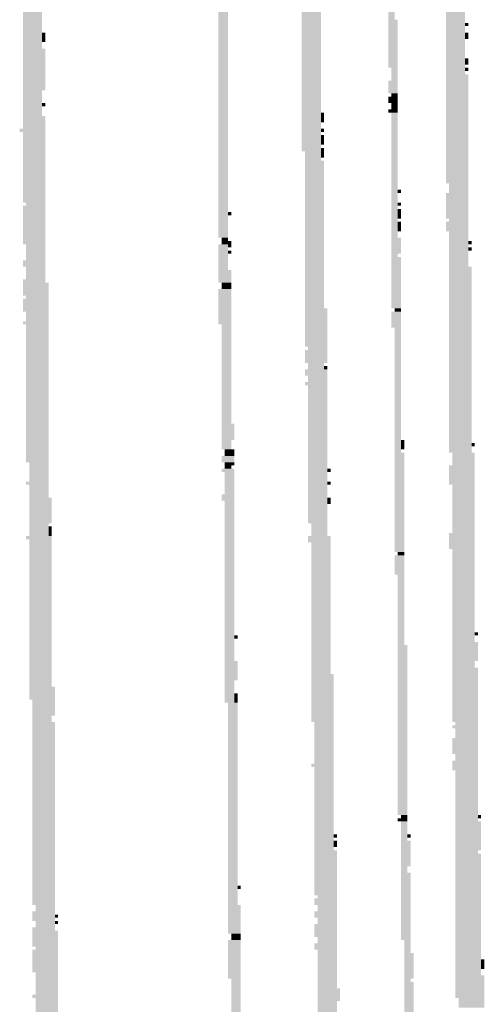
# Model space of a CAD drawing. Extents: x 1 to 593, y 1 to 419.
# Drawn here: x 389 to 398, y 272 to 291 of the extents above; entities that cross this region are included whole.
import ezdxf

# ---------------------------------------------------------------- set-up
doc = ezdxf.new("R2010")
doc.units = 0
doc.header["$LTSCALE"] = 0.4
doc.header["$MEASUREMENT"] = 0
doc.layers.get('0').update_dxf_attribs({"linetype": 'CONTINUOUS'})

# ---------------------------------------------------------------- blocks, each defined once
blk = doc.blocks.new('*U10')
at = {"color": 7, "linetype": 'Continuous'}
for points in [[(1254, 3092), (1255, 3092), (1254, 3084), (1255, 3084)], [(1077, 3089), (1127, 3089), (1077, 3082), (1127, 3082)], [(1127, 3090), (1128, 3090), (1127, 3082), (1128, 3082)], [(1128, 3089), (1144, 3089), (1128, 3083), (1144, 3083)], [(1144, 3090), (1145, 3090), (1144, 3083), (1145, 3083)], [(1145, 3089), (1151, 3089), (1145, 3083), (1151, 3083)], [(1151, 3090), (1194, 3090), (1151, 3083), (1194, 3083)], [(1194, 3091), (1195, 3091), (1194, 3083), (1195, 3083)], [(1195, 3090), (1198, 3090), (1195, 3083), (1198, 3083)], [(1198, 3091), (1202, 3091), (1198, 3083), (1202, 3083)], [(1202, 3090), (1203, 3090), (1202, 3083), (1203, 3083)], [(1203, 3091), (1208, 3091), (1203, 3084), (1208, 3084)], [(1208, 3090), (1212, 3090), (1208, 3084), (1212, 3084)], [(1212, 3091), (1214, 3091), (1212, 3084), (1214, 3084)], [(1214, 3090), (1219, 3090), (1214, 3084), (1219, 3084)], [(1219, 3091), (1231, 3091), (1219, 3084), (1231, 3084)], [(1231, 3090), (1232, 3090), (1231, 3084), (1232, 3084)], [(1232, 3091), (1254, 3091), (1232, 3084), (1254, 3084)], [(1255, 3091), (1296, 3091), (1255, 3085), (1296, 3085)], [(978, 3087), (984, 3087), (978, 3080), (984, 3080)], [(984, 3088), (985, 3088), (984, 3080), (985, 3080)], [(985, 3087), (992, 3087), (985, 3080), (992, 3080)], [(992, 3088), (999, 3088), (992, 3080), (999, 3080)], [(999, 3087), (1000, 3087), (999, 3080), (1000, 3080)], [(1000, 3088), (1006, 3088), (1000, 3081), (1006, 3081)], [(1006, 3087), (1008, 3087), (1006, 3081), (1008, 3081)], [(1008, 3088), (1011, 3088), (1008, 3081), (1011, 3081)], [(1011, 3087), (1013, 3087), (1011, 3081), (1013, 3081)], [(1013, 3088), (1077, 3088), (1013, 3082), (1077, 3082)], [(1128, 3083), (1131, 3083), (1128, 3082), (1131, 3082)], [(1132, 3083), (1140, 3083), (1132, 3082), (1140, 3082)], [(1203, 3084), (1207, 3084), (1203, 3083), (1207, 3083)], [(1255, 3085), (1259, 3085), (1255, 3084), (1259, 3084)], [(1262, 3085), (1263, 3085), (1262, 3084), (1263, 3084)], [(1267, 3085), (1280, 3085), (1267, 3084), (1280, 3084)], [(1282, 3085), (1285, 3085), (1282, 3084), (1285, 3084)], [(1000, 3081), (1005, 3081), (1000, 3080), (1005, 3080)], [(1007, 3081), (1008, 3081), (1007, 3080), (1008, 3080)], [(1009, 3081), (1010, 3081), (1009, 3080), (1010, 3080)], [(1013, 3082), (1070, 3082), (1013, 3081), (1070, 3081)], [(1072, 3082), (1081, 3082), (1072, 3081), (1081, 3081)], [(1076, 3028), (1139, 3028), (1076, 3025), (1139, 3025)], [(1139, 3029), (1141, 3029), (1139, 3025), (1141, 3025)], [(1141, 3028), (1148, 3028), (1141, 3025), (1148, 3025)], [(1148, 3029), (1149, 3029), (1148, 3025), (1149, 3025)], [(1149, 3028), (1151, 3028), (1149, 3026), (1151, 3026)], [(1151, 3029), (1153, 3029), (1151, 3025), (1153, 3025)], [(1153, 3028), (1155, 3028), (1153, 3025), (1155, 3025)], [(1155, 3029), (1194, 3029), (1155, 3026), (1194, 3026)], [(1194, 3030), (1205, 3030), (1194, 3026), (1205, 3026)], [(1205, 3029), (1207, 3029), (1205, 3026), (1207, 3026)], [(1207, 3030), (1219, 3030), (1207, 3027), (1219, 3027)], [(1219, 3029), (1221, 3029), (1219, 3027), (1221, 3027)], [(1221, 3030), (1294, 3030), (1221, 3027), (1294, 3027)], [(945, 3026), (990, 3026), (945, 3023), (990, 3023)], [(990, 3027), (1002, 3027), (990, 3023), (1002, 3023)], [(1002, 3026), (1004, 3026), (1002, 3023), (1004, 3023)], [(1004, 3027), (1076, 3027), (1004, 3024), (1076, 3024)], [(1004, 3024), (1013, 3024), (1004, 3023), (1013, 3023)], [(1018, 3024), (1019, 3024), (1018, 3023), (1019, 3023)], [(1076, 3025), (1079, 3025), (1076, 3024), (1079, 3024)], [(1083, 3025), (1089, 3025), (1083, 3024), (1089, 3024)], [(1096, 3025), (1097, 3025), (1096, 3024), (1097, 3024)], [(1150, 3026), (1151, 3026), (1150, 3025), (1151, 3025)], [(1158, 3026), (1163, 3026), (1158, 3025), (1163, 3025)], [(1207, 3027), (1211, 3027), (1207, 3026), (1211, 3026)], [(1216, 3027), (1217, 3027), (1216, 3026), (1217, 3026)], [(1218, 3027), (1220, 3027), (1218, 3026), (1220, 3026)], [(1228, 3027), (1229, 3027), (1228, 3026), (1229, 3026)], [(1175, 3003), (1176, 3003), (1175, 2996), (1176, 2996)], [(1178, 3003), (1180, 3003), (1178, 2996), (1180, 2996)], [(1182, 3003), (1186, 3003), (1182, 2996), (1186, 2996)], [(1187, 3003), (1248, 3003), (1187, 2998), (1248, 2998)], [(1248, 3004), (1293, 3004), (1248, 2998), (1293, 2998)], [(999, 3000), (1001, 3000), (999, 2993), (1001, 2993)], [(1003, 3000), (1007, 3000), (1003, 2993), (1007, 2993)], [(1009, 3000), (1011, 3000), (1009, 2993), (1011, 2993)], [(1013, 3000), (1015, 3000), (1013, 2993), (1015, 2993)], [(1016, 3000), (1056, 3000), (1016, 2994), (1056, 2994)], [(1056, 3001), (1057, 3001), (1056, 2994), (1057, 2994)], [(1057, 3000), (1070, 3000), (1057, 2994), (1070, 2994)], [(1070, 3001), (1126, 3001), (1070, 2995), (1126, 2995)], [(1126, 3002), (1128, 3002), (1126, 2995), (1128, 2995)], [(1128, 3001), (1132, 3001), (1128, 2996), (1132, 2996)], [(1132, 3002), (1175, 3002), (1132, 2996), (1175, 2996)], [(1176, 3002), (1178, 3002), (1176, 2996), (1178, 2996)], [(1180, 3002), (1182, 3002), (1180, 2997), (1182, 2997)], [(1186, 3002), (1187, 3002), (1186, 2996), (1187, 2996)], [(970, 2999), (999, 2999), (970, 2993), (999, 2993)], [(1001, 2999), (1003, 2999), (1001, 2993), (1003, 2993)], [(1007, 2999), (1009, 2999), (1007, 2993), (1009, 2993)], [(1011, 2999), (1013, 2999), (1011, 2993), (1013, 2993)], [(1015, 2999), (1016, 2999), (1015, 2993), (1016, 2993)], [(1180, 2997), (1181, 2997), (1180, 2996), (1181, 2996)], [(1187, 2998), (1245, 2998), (1187, 2997), (1245, 2997)], [(1187, 2997), (1199, 2997), (1187, 2996), (1199, 2996)], [(1246, 2998), (1249, 2998), (1246, 2997), (1249, 2997)], [(1250, 2998), (1253, 2998), (1250, 2997), (1253, 2997)], [(1254, 2998), (1255, 2998), (1254, 2997), (1255, 2997)], [(1257, 2998), (1260, 2998), (1257, 2997), (1260, 2997)], [(1016, 2994), (1030, 2994), (1016, 2993), (1030, 2993)], [(1031, 2994), (1033, 2994), (1031, 2993), (1033, 2993)], [(1034, 2994), (1035, 2994), (1034, 2993), (1035, 2993)], [(1070, 2995), (1085, 2995), (1070, 2994), (1085, 2994)], [(1138, 2996), (1140, 2996), (1138, 2995), (1140, 2995)], [(1144, 2996), (1145, 2996), (1144, 2995), (1145, 2995)], [(1148, 2996), (1149, 2996), (1148, 2995), (1149, 2995)], [(983, 2993), (987, 2993), (983, 2992), (987, 2992)], [(1116, 2975), (1122, 2975), (1116, 2972), (1122, 2972)], [(1123, 2975), (1193, 2975), (1123, 2973), (1193, 2973)], [(1193, 2976), (1198, 2976), (1193, 2973), (1198, 2973)], [(1198, 2975), (1199, 2975), (1198, 2973), (1199, 2973)], [(1199, 2976), (1260, 2976), (1199, 2974), (1260, 2974)], [(1260, 2977), (1261, 2977), (1260, 2974), (1261, 2974)], [(1261, 2976), (1263, 2976), (1261, 2974), (1263, 2974)], [(1263, 2977), (1265, 2977), (1263, 2974), (1265, 2974)], [(1265, 2976), (1266, 2976), (1265, 2974), (1266, 2974)], [(1266, 2977), (1270, 2977), (1266, 2974), (1270, 2974)], [(1270, 2976), (1274, 2976), (1270, 2974), (1274, 2974)], [(1274, 2977), (1337, 2977), (1274, 2975), (1337, 2975)], [(1274, 2975), (1289, 2975), (1274, 2974), (1289, 2974)], [(946, 2972), (1002, 2972), (946, 2970), (1002, 2970)], [(1002, 2973), (1039, 2973), (1002, 2971), (1039, 2971)], [(1039, 2974), (1040, 2974), (1039, 2971), (1040, 2971)], [(1040, 2973), (1041, 2973), (1040, 2971), (1041, 2971)], [(1041, 2974), (1116, 2974), (1041, 2972), (1116, 2972)], [(1041, 2972), (1094, 2972), (1041, 2971), (1094, 2971)], [(1122, 2974), (1123, 2974), (1122, 2972), (1123, 2972)], [(1123, 2973), (1154, 2973), (1123, 2972), (1154, 2972)], [(1155, 2973), (1158, 2973), (1155, 2972), (1158, 2972)], [(1199, 2974), (1215, 2974), (1199, 2973), (1215, 2973)], [(1216, 2974), (1221, 2974), (1216, 2973), (1221, 2973)], [(1223, 2974), (1226, 2974), (1223, 2973), (1226, 2973)], [(1227, 2974), (1230, 2974), (1227, 2973), (1230, 2973)], [(1231, 2974), (1232, 2974), (1231, 2973), (1232, 2973)], [(1235, 2974), (1236, 2974), (1235, 2973), (1236, 2973)], [(946, 2970), (989, 2970), (946, 2969), (989, 2969)], [(990, 2970), (998, 2970), (990, 2969), (998, 2969)], [(1002, 2971), (1023, 2971), (1002, 2970), (1023, 2970)], [(1025, 2971), (1033, 2971), (1025, 2970), (1033, 2970)], [(1034, 2971), (1035, 2971), (1034, 2970), (1035, 2970)], [(1055, 2957), (1058, 2957), (1055, 2949), (1058, 2949)], [(1060, 2957), (1065, 2957), (1060, 2949), (1065, 2949)], [(1068, 2957), (1069, 2957), (1068, 2949), (1069, 2949)], [(1070, 2957), (1124, 2957), (1070, 2950), (1124, 2950)], [(1124, 2958), (1129, 2958), (1124, 2950), (1129, 2950)], [(1129, 2957), (1144, 2957), (1129, 2950), (1144, 2950)], [(1144, 2958), (1150, 2958), (1144, 2950), (1150, 2950)], [(1150, 2957), (1154, 2957), (1150, 2950), (1154, 2950)], [(1154, 2958), (1223, 2958), (1154, 2952), (1223, 2952)], [(1223, 2959), (1226, 2959), (1223, 2952), (1226, 2952)], [(1226, 2958), (1227, 2958), (1226, 2952), (1227, 2952)], [(1227, 2959), (1235, 2959), (1227, 2952), (1235, 2952)], [(1235, 2958), (1238, 2958), (1235, 2952), (1238, 2952)], [(1238, 2959), (1305, 2959), (1238, 2953), (1305, 2953)], [(981, 2955), (984, 2955), (981, 2947), (984, 2947)], [(984, 2956), (1055, 2956), (984, 2949), (1055, 2949)], [(1058, 2956), (1060, 2956), (1058, 2949), (1060, 2949)], [(1065, 2956), (1068, 2956), (1065, 2949), (1068, 2949)], [(1069, 2956), (1070, 2956), (1069, 2949), (1070, 2949)], [(1154, 2952), (1212, 2952), (1154, 2951), (1212, 2951)], [(1156, 2951), (1157, 2951), (1156, 2950), (1157, 2950)], [(1217, 2952), (1218, 2952), (1217, 2951), (1218, 2951)], [(1219, 2952), (1220, 2952), (1219, 2951), (1220, 2951)], [(1238, 2953), (1272, 2953), (1238, 2952), (1272, 2952)], [(1273, 2953), (1274, 2953), (1273, 2952), (1274, 2952)], [(1275, 2953), (1277, 2953), (1275, 2952), (1277, 2952)], [(1283, 2953), (1285, 2953), (1283, 2952), (1285, 2952)], [(1287, 2953), (1288, 2953), (1287, 2952), (1288, 2952)], [(984, 2949), (1029, 2949), (984, 2948), (1029, 2948)], [(984, 2948), (991, 2948), (984, 2947), (991, 2947)], [(993, 2948), (996, 2948), (993, 2947), (996, 2947)], [(1030, 2949), (1039, 2949), (1030, 2948), (1039, 2948)], [(1040, 2949), (1041, 2949), (1040, 2948), (1041, 2948)], [(1070, 2950), (1087, 2950), (1070, 2949), (1087, 2949)], [(1089, 2950), (1095, 2950), (1089, 2949), (1095, 2949)], [(1097, 2950), (1098, 2950), (1097, 2949), (1098, 2949)]]:
    blk.add_solid(points, dxfattribs=at)

msp = doc.modelspace()

# ---------------------------------------------------------------- block references
at = {"color": 7, "linetype": 'Continuous', "xscale": 0.0620732464307883, "yscale": 0.0620732464307883, "zscale": 0.0620732464307883, "rotation": 90.00000085377363}
msp.add_blockref('*U10', (580.7238981, 211.4259457), dxfattribs=at)

doc.saveas('drawing.dxf')
